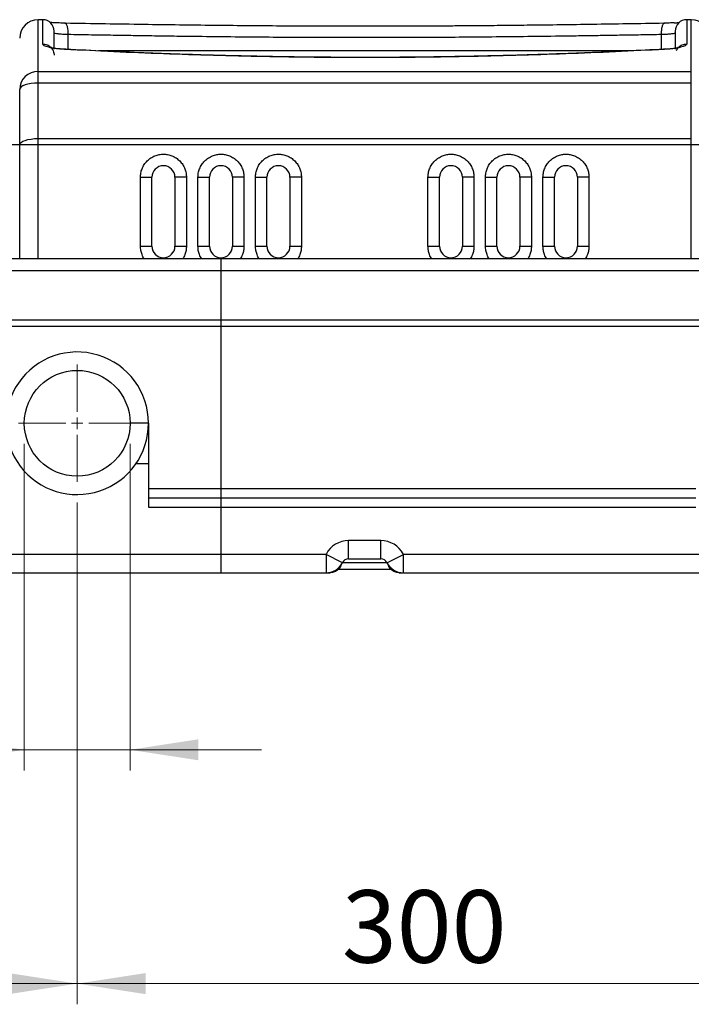
# Model space of a CAD drawing. Units: millimetres. Extents: x 6 to 413, y 7 to 291.
# Drawn here: x 100 to 133, y 75 to 123 of the extents above; entities that cross this region are included whole.
import ezdxf

# ---------------------------------------------------------------- set-up
doc = ezdxf.new("R2010")
doc.units = ezdxf.units.MM
doc.styles.add('SLDTEXTSTYLE2', font='TXT', dxfattribs={"width": 0.75})
doc.styles.add('SLDTEXTSTYLE3', font='TXT', dxfattribs={"width": 0.6875})
doc.dimstyles.new('SLDDIMSTYLE1', dxfattribs={"dimtxt": 3.5, "dimasz": 3.302, "dimexe": 0, "dimexo": 0.0625, "dimgap": 0.875, "dimtad": 1, "dimlfac": 9, "dimrnd": 1e-09, "dimzin": 12, "dimdsep": 46, "dimtxsty": 'SLDTEXTSTYLE2', "dimsah": 1, "dimcen": 0.09, "dimadec": 0, "dimazin": 3, "dimtfac": 1, "dimtofl": 0, "dimtmove": 0, "dimatfit": 3, "dimfxl": 1, "dimfrac": 2, "dimtolj": 1, "dimtzin": 12, "dimarcsym": 0})
doc.dimstyles.new('SLDDIMSTYLE2', dxfattribs={"dimtxt": 3.5, "dimasz": 3.302, "dimexe": 0, "dimexo": 0.0625, "dimgap": 0.875, "dimtad": 1, "dimdec": 6, "dimlfac": 9, "dimrnd": 1e-09, "dimzin": 12, "dimdsep": 46, "dimtxsty": 'SLDTEXTSTYLE2', "dimsah": 1, "dimcen": 0.09, "dimadec": 0, "dimazin": 3, "dimtfac": 1, "dimtdec": 0, "dimtmove": 0, "dimatfit": 0, "dimfxl": 1, "dimfrac": 2, "dimtolj": 1, "dimtzin": 12, "dimarcsym": 0})

# ---------------------------------------------------------------- blocks, each defined once
blk = doc.blocks.new('_D_13')
at = {"color": 7, "linetype": 'Continuous', "lineweight": 0}
for p, q in [((102.969, 99.725), (102.969, 75.483)), ((66.858, 99.391), (66.858, 75.483)), ((102.969, 76.483), (66.858, 76.483))]:
    blk.add_line(p, q, dxfattribs=at)
at = {"color": 7, "linetype": 'Continuous', "lineweight": 18}
for points in [[(66.858, 76.483), (70.16, 75.975), (70.16, 76.991)], [(102.969, 76.483), (99.667, 76.991), (99.667, 75.975)]]:
    blk.add_solid(points, dxfattribs=at)
at = {"color": 7, "linetype": 'Continuous', "lineweight": 18, "insert": (81.034, 80.995), "char_height": 3.5, "attachment_point": 1, "style": 'SLDTEXTSTYLE2'}
blk.add_mtext('325', dxfattribs=at)
blk = doc.blocks.new('_D_14')
at = {"color": 7, "linetype": 'Continuous', "lineweight": 0}
for p, q in [((102.969, 99.725), (102.969, 75.483)), ((136.302, 99.428), (136.302, 75.483)), ((136.302, 76.483), (102.969, 76.483))]:
    blk.add_line(p, q, dxfattribs=at)
at = {"color": 7, "linetype": 'Continuous', "lineweight": 18}
for points in [[(102.969, 76.483), (106.271, 75.975), (106.271, 76.991)], [(136.302, 76.483), (133, 76.991), (133, 75.975)]]:
    blk.add_solid(points, dxfattribs=at)
at = {"color": 7, "linetype": 'Continuous', "lineweight": 18, "insert": (115.756, 80.995), "char_height": 3.5, "attachment_point": 1, "style": 'SLDTEXTSTYLE2'}
blk.add_mtext('300', dxfattribs=at)
blk = doc.blocks.new('_D_19')
at = {"color": 7, "linetype": 'Continuous', "lineweight": 0}
for p, q in [((100.413, 102.558), (100.413, 86.781)), ((105.524, 102.558), (105.524, 86.781)), ((100.413, 87.781), (77.754, 87.781)), ((100.413, 87.781), (105.524, 87.781)), ((105.524, 87.781), (111.874, 87.781))]:
    blk.add_line(p, q, dxfattribs=at)
at = {"color": 7, "linetype": 'Continuous', "lineweight": 18}
for points in [[(100.413, 87.781), (97.111, 88.289), (97.111, 87.273)], [(105.524, 87.781), (108.826, 87.273), (108.826, 88.289)]]:
    blk.add_solid(points, dxfattribs=at)
at = {"color": 7, "linetype": 'Continuous', "lineweight": 18, "insert": (77.754, 92.292), "char_height": 3.5, "attachment_point": 1, "style": 'SLDTEXTSTYLE3'}
blk.add_mtext('G 1 1/2"', dxfattribs=at)
blk = doc.blocks.new('SW_CENTERMARKSYMBOL_0')
at = {"color": 0, "linetype": 'Continuous', "lineweight": 18}
for p, q in [((0, 0.556), (0, 2.833)), ((-0.556, 0), (-2.833, 0)), ((0, 0), (-0.278, 0)), ((0, 0), (0, 0.278)), ((0, 0), (0, -0.278)), ((0, 0), (0.278, 0)), ((0.556, 0), (2.833, 0)), ((0, -0.556), (0, -2.833))]:
    blk.add_line(p, q, dxfattribs=at)

msp = doc.modelspace()

# ---------------------------------------------------------------- linework, layer by layer
at = {"color": 7, "linetype": 'Continuous', "lineweight": 25}
for p, q in [((101.30213072, 123.05790463), (101.0799085, 123.05790463)), ((132.06428118, 122.92158901), (131.94632961, 122.91306324)), ((132.63546405, 123.05790463), (132.41324183, 123.05790463)), ((129.73078712, 121.55067348), (103.99421952, 121.55067348)), ((101.0799085, 119.99633252), (101.0799085, 120.55257112)), ((101.0799085, 120.55257112), (132.63546405, 120.55257112)), ((132.63546405, 119.99633252), (132.63546405, 120.55257112)), ((132.63546405, 119.99633252), (101.0799085, 119.99633252)), ((101.0799085, 117.31629855), (101.0799085, 119.99633252)), ((132.63546405, 117.31629855), (132.63546405, 119.99633252)), ((100.19101961, 117.01228065), (100.19101961, 119.69231461)), ((101.0799085, 117.31629855), (132.63546405, 117.31629855)), ((101.0799085, 117.01228065), (101.0799085, 117.31629855)), ((132.63546405, 117.01228065), (132.63546405, 117.31629855)), ((100.19101961, 117.01228065), (99.30213072, 117.01228065)), ((100.19101961, 111.50234907), (100.19101961, 117.01228065)), ((101.0799085, 117.01228065), (100.19101961, 117.01228065)), ((132.63546405, 117.01228065), (101.0799085, 117.01228065)), ((133.52435294, 117.01228065), (132.63546405, 117.01228065)), ((106.02435294, 112.11346018), (106.02435294, 115.44679352)), ((106.02435294, 115.44679352), (106.5799085, 115.44679352)), ((106.5799085, 112.11346018), (106.5799085, 115.44679352)), ((107.69101961, 115.44679352), (107.69101961, 112.11346018)), ((108.24657516, 115.44679352), (107.69101961, 115.44679352)), ((108.24657516, 115.44679352), (108.24657516, 112.11346018)), ((108.80213072, 112.11346018), (108.80213072, 115.44679352)), ((108.80213072, 115.44679352), (109.35768627, 115.44679352)), ((109.35768627, 112.11346018), (109.35768627, 115.44679352)), ((110.46879738, 115.44679352), (110.46879738, 112.11346018)), ((111.02435294, 115.44679352), (110.46879738, 115.44679352)), ((111.02435294, 115.44679352), (111.02435294, 112.11346018)), ((111.5799085, 112.11346018), (111.5799085, 115.44679352)), ((111.5799085, 115.44679352), (112.13546405, 115.44679352)), ((112.13546405, 112.11346018), (112.13546405, 115.44679352)), ((113.24657516, 115.44679352), (113.24657516, 112.11346018)), ((113.80213072, 115.44679352), (113.24657516, 115.44679352)), ((113.80213072, 115.44679352), (113.80213072, 112.11346018)), ((119.91324183, 112.11346018), (119.91324183, 115.44679352)), ((119.91324183, 115.44679352), (120.46879738, 115.44679352)), ((120.46879738, 112.11346018), (120.46879738, 115.44679352)), ((121.5799085, 115.44679352), (121.5799085, 112.11346018)), ((122.13546405, 115.44679352), (121.5799085, 115.44679352)), ((122.13546405, 115.44679352), (122.13546405, 112.11346018)), ((122.69101961, 112.11346018), (122.69101961, 115.44679352)), ((122.69101961, 115.44679352), (123.24657516, 115.44679352)), ((123.24657516, 112.11346018), (123.24657516, 115.44679352)), ((124.35768627, 115.44679352), (124.35768627, 112.11346018)), ((124.91324183, 115.44679352), (124.35768627, 115.44679352)), ((124.91324183, 115.44679352), (124.91324183, 112.11346018)), ((125.46879738, 112.11346018), (125.46879738, 115.44679352)), ((125.46879738, 115.44679352), (126.02435294, 115.44679352)), ((126.02435294, 112.11346018), (126.02435294, 115.44679352)), ((127.13546405, 115.44679352), (127.13546405, 112.11346018)), ((127.69101961, 115.44679352), (127.13546405, 115.44679352)), ((127.69101961, 115.44679352), (127.69101961, 112.11346018)), ((106.02435294, 112.11346018), (106.5799085, 112.11346018)), ((107.69101961, 112.11346018), (108.24657516, 112.11346018)), ((108.80213072, 112.11346018), (109.35768627, 112.11346018)), ((110.46879738, 112.11346018), (111.02435294, 112.11346018)), ((111.5799085, 112.11346018), (112.13546405, 112.11346018)), ((113.24657516, 112.11346018), (113.80213072, 112.11346018)), ((119.91324183, 112.11346018), (120.46879738, 112.11346018)), ((121.5799085, 112.11346018), (122.13546405, 112.11346018)), ((122.69101961, 112.11346018), (123.24657516, 112.11346018)), ((124.35768627, 112.11346018), (124.91324183, 112.11346018)), ((125.46879738, 112.11346018), (126.02435294, 112.11346018)), ((127.13546405, 112.11346018), (127.69101961, 112.11346018)), ((109.91324183, 111.50234907), (67.74657516, 111.50234907)), ((109.91324183, 111.50234907), (109.91324183, 110.91747809)), ((190.46879738, 111.50234907), (109.91324183, 111.50234907)), ((109.91324183, 110.91747809), (67.74657516, 110.91747809)), ((109.91324183, 110.91747809), (109.91324183, 108.53852077)), ((190.46879738, 110.91747809), (109.91324183, 110.91747809)), ((109.91324183, 108.53852077), (67.74657516, 108.53852077)), ((109.91324183, 108.53852077), (109.91324183, 108.23450287)), ((190.46879738, 108.53852077), (109.91324183, 108.53852077)), ((109.91324183, 108.23450287), (67.74657516, 108.23450287)), ((109.91324183, 108.23450287), (109.91324183, 100.39123796)), ((190.46879738, 108.23450287), (109.91324183, 108.23450287)), ((106.41324183, 103.55790463), (105.52435294, 103.55790463)), ((106.41324183, 103.55790463), (106.41324183, 101.61346018)), ((105.81191774, 101.61346018), (106.41324183, 101.61346018)), ((106.41324183, 101.61346018), (106.41324183, 100.39123796)), ((106.41324183, 100.39123796), (106.41324183, 99.50234907)), ((109.91324183, 100.39123796), (106.41324183, 100.39123796)), ((132.85768627, 100.39123796), (109.91324183, 100.39123796)), ((109.91324183, 100.39123796), (109.91324183, 99.94679352)), ((109.91324183, 99.94679352), (106.41324183, 99.94679352)), ((109.91324183, 99.94679352), (109.91324183, 99.50790463)), ((132.85768627, 99.94679352), (109.91324183, 99.94679352)), ((106.41324183, 99.50234907), (109.90768627, 99.50234907)), ((109.91324183, 99.50790463), (109.90768627, 99.50234907)), ((109.90768627, 99.50234907), (109.90768627, 97.22457129)), ((109.91324183, 99.50790463), (109.91324183, 97.22457129)), ((109.91879738, 99.50234907), (109.91324183, 99.50790463)), ((109.91879738, 97.22457129), (109.91879738, 99.50234907)), ((109.91879738, 99.50234907), (132.85768627, 99.50234907)), ((116.0799085, 97.00234907), (116.0799085, 97.89123796)), ((117.63546405, 97.89123796), (116.0799085, 97.89123796)), ((117.63546405, 97.00234907), (117.63546405, 97.89123796)), ((109.90768627, 97.22457129), (85.39079283, 97.22457129)), ((109.90768627, 97.22457129), (109.90768627, 96.33568241)), ((109.91324183, 97.22457129), (109.90768627, 97.22457129)), ((109.91324183, 97.22457129), (109.91324183, 96.34123796)), ((109.91324183, 97.22457129), (109.91879738, 97.22457129)), ((109.91879738, 96.33568241), (109.91879738, 97.22457129)), ((114.99124639, 97.22457129), (109.91879738, 97.22457129)), ((114.99124639, 97.22457129), (114.99124639, 96.33568241)), ((115.78300065, 96.82053089), (114.99124639, 97.22457129)), ((117.9323719, 96.82053089), (118.72412616, 97.22457129)), ((118.72412616, 96.33568241), (118.72412616, 97.22457129)), ((148.32457972, 97.22457129), (118.72412616, 97.22457129)), ((115.79123336, 96.83568241), (117.92413919, 96.83568241)), ((116.0799085, 97.00234907), (117.63546405, 97.00234907)), ((85.39079283, 96.33568241), (109.90768627, 96.33568241)), ((109.91324183, 96.34123796), (109.90768627, 96.33568241)), ((109.90768627, 96.33568241), (109.91879738, 96.33568241)), ((109.91324183, 96.34123796), (109.91879738, 96.33568241)), ((109.91879738, 96.33568241), (114.99124639, 96.33568241)), ((115.01069194, 96.33568241), (115.19101961, 96.33568241)), ((115.58649482, 96.50234907), (118.12887773, 96.50234907)), ((118.52435294, 96.33568241), (118.7046806, 96.33568241)), ((118.72412616, 96.33568241), (148.32457972, 96.33568241))]:
    msp.add_line(p, q, dxfattribs=at)
at = {"color": 8, "linetype": 'Continuous', "lineweight": 25}
for p, q in [((101.0799085, 120.55257112), (101.0799085, 123.05790463)), ((101.30213072, 121.88336415), (101.30213072, 123.05790463)), ((131.81195023, 122.90650387), (131.94632906, 122.91315966)), ((132.41324183, 123.05790463), (132.41324183, 121.88336415)), ((132.63546405, 120.55257112), (132.63546405, 123.05790463)), ((102.5171262, 122.3375164), (102.5171262, 121.62308724)), ((131.19824635, 121.62305723), (131.19824635, 122.3375164)), ((101.0799085, 111.50234907), (101.0799085, 117.01228065)), ((132.63546405, 111.50234907), (132.63546405, 117.01228065)), ((118.50609395, 96.36836664), (118.52435294, 96.33568241))]:
    msp.add_line(p, q, dxfattribs=at)
at = {"color": 7, "linetype": 'Continuous', "lineweight": 25, "flags": 128}
for points in [[(101.0799085, 119.99633252), (100.90649488, 119.9904909), (100.73974544, 119.97319053), (100.58606829, 119.94509626), (100.45136913, 119.90728774), (100.3408244, 119.86121791), (100.25868224, 119.80865723), (100.20809936, 119.75162556), (100.19101961, 119.69231461)], [(100.19101961, 117.01228065), (100.20809936, 117.0715916), (100.25868224, 117.12862326), (100.3408244, 117.18118394), (100.45136913, 117.22725377), (100.58606829, 117.26506229), (100.73974544, 117.29315657), (100.90649488, 117.31045693), (101.0799085, 117.31629855)]]:
    msp.add_lwpolyline(points, dxfattribs=at)
at = {"color": 7, "linetype": 'Continuous', "lineweight": 25}
msp.add_circle((102.96879738, 103.55790463), 2.55555556, dxfattribs=at)
for centre, radius, start, end in [((101.0799085, 122.16901574), 0.88888889, 90, 180), ((101.30213072, 122.50234907), 0.55555556, 0, 90), ((132.41324183, 122.50234907), 0.55555556, 90, 180), ((132.63546405, 122.16901574), 0.88888889, 0, 90), ((101.06582288, 119.67776018), 0.87492434, 89.077541505, 179.046836033), ((107.13546405, 115.44679352), 0.55555556, 0, 180), ((109.91324183, 115.44679352), 0.55555556, 0, 180), ((112.69101961, 115.44679352), 0.55555556, 0, 180), ((121.02435294, 115.44679352), 0.55555556, 0, 180), ((123.80213072, 115.44679352), 0.55555556, 0, 180), ((126.5799085, 115.44679352), 0.55555556, 0, 180), ((107.13546405, 112.11346018), 0.55555556, 180, 0), ((109.91324183, 112.11346018), 0.55555556, 180, 0), ((112.69101961, 112.11346018), 0.55555556, 180, 0), ((121.02435294, 112.11346018), 0.55555556, 180, 0), ((123.80213072, 112.11346018), 0.55555556, 180, 0), ((126.5799085, 112.11346018), 0.55555556, 180, 0), ((102.96879738, 103.55790463), 3.44444444, 0, 145.631302809), ((102.96879738, 103.55790463), 3.44444444, 145.631302809, 0), ((116.0799085, 96.66901574), 1.22222222, 90, 152.964308211), ((117.63546405, 96.66901574), 1.22222222, 27.035691789, 90), ((114.99124639, 97.22457129), 0.88888889, 270, 332.964308211), ((116.0799085, 96.66901574), 0.33333333, 90, 152.964308211), ((117.63546405, 96.66901574), 0.33333333, 27.035691789, 90), ((118.72412616, 97.22457129), 0.88888889, 207.035691789, 270)]:
    msp.add_arc(centre, radius, start, end, dxfattribs=at)
for points, knots in [([(102.38310745, 122.89294617), (102.28831256, 122.89503998), (102.09357553, 122.8993413), (101.83632985, 122.91029848), (101.71433289, 122.91873871), (101.65514966, 122.92283324)], [0, 0, 0, 0, 0.3281204457, 0.6740574711, 1, 1, 1, 1]), ([(102.3737206, 122.89188611), (102.3836062, 122.89364828), (102.39486658, 122.89565551), (102.40543327, 122.88470764), (102.40672336, 122.88337101)], [0, 0, 0, 0, 0.8779095327, 1, 1, 1, 1]), ([(131.30862128, 122.88474815), (130.71749875, 122.87461561), (129.5757448, 122.8550446), (127.90777142, 122.82854719), (126.35444908, 122.80617584), (124.91788751, 122.78790191), (123.60087815, 122.77333916), (122.47818484, 122.76277484), (121.53575809, 122.75525877), (120.75869642, 122.74999), (120.05832387, 122.74603133), (119.43156946, 122.74314583), (118.83743186, 122.74098572), (118.15779583, 122.7391774), (117.32802677, 122.73798306), (116.32147236, 122.73806805), (115.18874879, 122.74008033), (113.93047558, 122.74464505), (112.54765743, 122.75243134), (111.07396226, 122.76388071), (109.51558069, 122.77945297), (107.87873588, 122.79927518), (106.13913906, 122.82370532), (104.29942221, 122.85243626), (103.04962436, 122.87377295), (102.40675127, 122.88474815)], [0, 0, 0, 0, 0.0626485269, 0.1210057125, 0.1750578282, 0.2248029648, 0.2702446926, 0.3113856744, 0.3406950264, 0.3673510295, 0.3913540858, 0.4127044277, 0.4317474938, 0.4523696684, 0.4824743101, 0.5169004997, 0.555648391, 0.5987179618, 0.6461089429, 0.697820775, 0.7505363348, 0.807115409, 0.8675727308, 0.9318818409, 1, 1, 1, 1]), ([(131.30865553, 122.88337725), (131.30994352, 122.8847116), (131.32050814, 122.89565653), (131.33176631, 122.89364894), (131.34165195, 122.89188611)], [0, 0, 0, 0, 0.1219151815, 1, 1, 1, 1]), ([(131.81195023, 122.90650387), (131.75462371, 122.90406379), (131.61025618, 122.89791883), (131.43682747, 122.89481657), (131.3322651, 122.89294617)], [0, 0, 0, 0, 0.3970873259, 1, 1, 1, 1]), ([(101.85768627, 121.63797943), (101.85768627, 121.71228872), (101.85768627, 121.96549902), (101.85768627, 122.2374764), (101.85768627, 122.46601926), (101.85768627, 122.48727508), (101.85768627, 122.49752395)], [0, 0, 0, 0, 0.1240906592, 0.4228412466, 0.7217124524, 1, 1, 1, 1]), ([(102.5171262, 122.3375164), (102.42582838, 122.34113955), (102.24290219, 122.34839895), (102.03033305, 122.36898217), (101.88537183, 122.39291121), (101.86690857, 122.40841904), (101.85768627, 122.41616512)], [0, 0, 0, 0, 0.2492079954, 0.4993182672, 0.7499121716, 1, 1, 1, 1]), ([(131.19824635, 122.3375164), (130.86328089, 122.33164266), (130.22124602, 122.32038435), (129.2947064, 122.30471081), (128.44846002, 122.2908511), (127.60229247, 122.27757248), (126.45193966, 122.26056141), (124.96929599, 122.24079325), (123.26267771, 122.22177389), (121.62246291, 122.20726827), (120.03753233, 122.19695939), (118.4531474, 122.19077439), (116.86054149, 122.1887668), (115.26415322, 122.19098014), (113.65592135, 122.19729033), (112.03005104, 122.20772469), (110.41397265, 122.22203098), (108.996567, 122.23796121), (107.76739844, 122.25384308), (106.72110521, 122.26859565), (105.69659548, 122.28412985), (104.67958876, 122.30047585), (103.62483646, 122.31812666), (102.89632651, 122.33087875), (102.5171262, 122.3375164)], [0, 0, 0, 0, 0.0358072781, 0.0686325144, 0.0984756958, 0.1254425483, 0.157968617, 0.2195551659, 0.2807947947, 0.3359436385, 0.3900060971, 0.4450949174, 0.4999156117, 0.5546923272, 0.6101721114, 0.6663553117, 0.7232422628, 0.7781414295, 0.8141823616, 0.8518897423, 0.8879997822, 0.9221385336, 0.9594719441, 1, 1, 1, 1]), ([(131.85768627, 122.41616512), (131.84849943, 122.40841736), (131.83010732, 122.39290633), (131.68555984, 122.36907591), (131.47309124, 122.34836908), (131.28982661, 122.34113259), (131.19824635, 122.3375164)], [0, 0, 0, 0, 0.2496189958, 0.4997383082, 0.7500112295, 1, 1, 1, 1]), ([(131.85768627, 122.49752282), (131.85768627, 122.48727159), (131.85768627, 122.46601071), (131.85768627, 122.23752185), (131.85768627, 121.96491274), (131.85768627, 121.71088105), (131.85768627, 121.63579709)], [0, 0, 0, 0, 0.2779320664, 0.5764269796, 0.8748048325, 1, 1, 1, 1]), ([(102.3737206, 121.62295444), (102.29777571, 121.62770687), (102.14571648, 121.63722233), (101.93769103, 121.66033138), (101.75110264, 121.68888167), (101.54091554, 121.7336081), (101.34619413, 121.79943269), (101.31681439, 121.85539487), (101.30213072, 121.88336415)], [0, 0, 0, 0, 0.1249712898, 0.2502214059, 0.3753526126, 0.5005334547, 0.7503721726, 1, 1, 1, 1]), ([(132.41324183, 121.88336415), (132.40942682, 121.86944364), (132.40178482, 121.84155893), (132.34208408, 121.79988574), (132.24938541, 121.75968624), (132.12133137, 121.72220959), (131.96227925, 121.68863437), (131.77605162, 121.66018305), (131.56854231, 121.63719288), (131.41720388, 121.62769568), (131.34165195, 121.62295444)], [0, 0, 0, 0, 0.12510072535, 0.25059409131, 0.37611386286, 0.50138708354, 0.62640979502, 0.75121348593, 0.87579954047, 1, 1, 1, 1]), ([(102.41759127, 121.62796706), (102.34042459, 121.63200436), (102.19269481, 121.63973348), (102.05423298, 121.65314416), (102.00882875, 121.65438523), (102.00297766, 121.65454516)], [0, 0, 0, 0, 0.4878774429, 0.9340045178, 1, 1, 1, 1]), ([(131.34165195, 121.62295444), (130.55274593, 121.58315092), (128.97535508, 121.50356512), (126.57794794, 121.40542821), (124.16308525, 121.32586595), (121.73409722, 121.2679345), (119.2962811, 121.23264034), (116.85470068, 121.22086683), (114.41250333, 121.2327488), (111.97479961, 121.26806604), (109.54700636, 121.32598774), (107.13416404, 121.40558584), (104.73842904, 121.50365314), (103.16189748, 121.58319033), (102.3737206, 121.62295444)], [0, 0, 0, 0, 0.0834125357, 0.1667805389, 0.2501382012, 0.3335598481, 0.4168218456, 0.5000919476, 0.5833919668, 0.6667186315, 0.7500353943, 0.8333109268, 0.9166648624, 1, 1, 1, 1]), ([(131.2977816, 121.6279669), (130.70743718, 121.59816061), (129.56694432, 121.5405775), (127.90026709, 121.46757628), (126.34770354, 121.40752987), (124.91171185, 121.35971387), (123.59518317, 121.32237501), (122.47284339, 121.295745), (121.53066239, 121.27701942), (120.75374855, 121.26399752), (120.05344509, 121.25426473), (119.42675028, 121.24718485), (118.83280577, 121.2418703), (118.15356012, 121.23737431), (117.32432579, 121.23433446), (116.31833121, 121.23439605), (115.18615977, 121.23921073), (113.9284444, 121.25040616), (112.54620799, 121.26976647), (111.07314819, 121.2985717), (109.51572, 121.33814943), (107.88054322, 121.38930038), (106.14352003, 121.45413004), (104.30686619, 121.53292537), (103.05941938, 121.5956792), (102.41759095, 121.6279669)], [0, 0, 0, 0, 0.0626536258, 0.1210412257, 0.175121702, 0.2248861091, 0.2703410937, 0.3114919917, 0.3408081808, 0.3674710529, 0.3914816334, 0.4128406316, 0.4318865823, 0.4525000276, 0.4825952656, 0.5170139037, 0.5557562104, 0.5988225431, 0.6462133591, 0.6979292597, 0.7506523589, 0.80722175, 0.8676372455, 0.9318975536, 1, 1, 1, 1]), ([(131.60054321, 121.64247171), (131.58702324, 121.64177015), (131.50688881, 121.63761194), (131.39270251, 121.63234521), (131.29778128, 121.62796706)], [0, 0, 0, 0, 0.16871613562, 1, 1, 1, 1]), ([(106.02435294, 115.44679352), (106.02795767, 115.51456199), (106.03538304, 115.65415823), (106.09720145, 115.86124146), (106.19970792, 116.06037192), (106.34423115, 116.23806487), (106.52187557, 116.38240754), (106.72101866, 116.48556547), (106.92809875, 116.54509988), (107.13546405, 116.56412083), (107.34282935, 116.54509988), (107.54990944, 116.48556547), (107.74905253, 116.38240754), (107.92669696, 116.23806487), (108.07122018, 116.06037192), (108.17372665, 115.86124146), (108.23554506, 115.65415823), (108.24297044, 115.51456199), (108.24657516, 115.44679352)], [0, 0, 0, 0, 0.0582580162, 0.1200056649, 0.1843204069, 0.25, 0.3156795931, 0.3799943351, 0.4417419838, 0.5, 0.5582580162, 0.6200056649, 0.6843204069, 0.75, 0.8156795931, 0.8799943351, 0.9417419838, 1, 1, 1, 1]), ([(108.80213072, 115.44679352), (108.80573544, 115.51456199), (108.81316082, 115.65415823), (108.87497923, 115.86124146), (108.9774857, 116.06037192), (109.12200892, 116.23806487), (109.29965335, 116.38240754), (109.49879644, 116.48556547), (109.70587653, 116.54509988), (109.91324183, 116.56412083), (110.12060713, 116.54509988), (110.32768722, 116.48556547), (110.52683031, 116.38240754), (110.70447473, 116.23806487), (110.84899796, 116.06037192), (110.95150443, 115.86124146), (111.01332284, 115.65415823), (111.02074821, 115.51456199), (111.02435294, 115.44679352)], [0, 0, 0, 0, 0.0582580162, 0.1200056649, 0.1843204069, 0.25, 0.3156795931, 0.3799943351, 0.4417419838, 0.5, 0.5582580162, 0.6200056649, 0.6843204069, 0.75, 0.8156795931, 0.8799943351, 0.9417419838, 1, 1, 1, 1]), ([(111.5799085, 115.44679352), (111.58351322, 115.51456199), (111.59093859, 115.65415823), (111.65275701, 115.86124146), (111.75526347, 116.06037192), (111.8997867, 116.23806487), (112.07743113, 116.38240754), (112.27657422, 116.48556547), (112.4836543, 116.54509988), (112.69101961, 116.56412083), (112.89838491, 116.54509988), (113.105465, 116.48556547), (113.30460808, 116.38240754), (113.48225251, 116.23806487), (113.62677574, 116.06037192), (113.72928221, 115.86124146), (113.79110062, 115.65415823), (113.79852599, 115.51456199), (113.80213072, 115.44679352)], [0, 0, 0, 0, 0.0582580162, 0.1200056649, 0.1843204069, 0.25, 0.3156795931, 0.3799943351, 0.4417419838, 0.5, 0.5582580162, 0.6200056649, 0.6843204069, 0.75, 0.8156795931, 0.8799943351, 0.9417419838, 1, 1, 1, 1]), ([(119.91324183, 115.44679352), (119.91684655, 115.51456199), (119.92427193, 115.65415823), (119.98609034, 115.86124146), (120.08859681, 116.06037192), (120.23312003, 116.23806487), (120.41076446, 116.38240754), (120.60990755, 116.48556547), (120.81698764, 116.54509988), (121.02435294, 116.56412083), (121.23171824, 116.54509988), (121.43879833, 116.48556547), (121.63794142, 116.38240754), (121.81558585, 116.23806487), (121.96010907, 116.06037192), (122.06261554, 115.86124146), (122.12443395, 115.65415823), (122.13185933, 115.51456199), (122.13546405, 115.44679352)], [0, 0, 0, 0, 0.0582580162, 0.1200056649, 0.1843204069, 0.25, 0.3156795931, 0.3799943351, 0.4417419838, 0.5, 0.5582580162, 0.6200056649, 0.6843204069, 0.75, 0.8156795931, 0.8799943351, 0.9417419838, 1, 1, 1, 1]), ([(122.69101961, 115.44679352), (122.69462433, 115.51456199), (122.70204971, 115.65415823), (122.76386812, 115.86124146), (122.86637459, 116.06037192), (123.01089781, 116.23806487), (123.18854224, 116.38240754), (123.38768533, 116.48556547), (123.59476542, 116.54509988), (123.80213072, 116.56412083), (124.00949602, 116.54509988), (124.21657611, 116.48556547), (124.4157192, 116.38240754), (124.59336362, 116.23806487), (124.73788685, 116.06037192), (124.84039332, 115.86124146), (124.90221173, 115.65415823), (124.9096371, 115.51456199), (124.91324183, 115.44679352)], [0, 0, 0, 0, 0.0582580162, 0.1200056649, 0.1843204069, 0.25, 0.3156795931, 0.3799943351, 0.4417419838, 0.5, 0.5582580162, 0.6200056649, 0.6843204069, 0.75, 0.8156795931, 0.8799943351, 0.9417419838, 1, 1, 1, 1]), ([(125.46879738, 115.44679352), (125.47240211, 115.51456199), (125.47982748, 115.65415823), (125.5416459, 115.86124146), (125.64415236, 116.06037192), (125.78867559, 116.23806487), (125.96632002, 116.38240754), (126.1654631, 116.48556547), (126.37254319, 116.54509988), (126.5799085, 116.56412083), (126.7872738, 116.54509988), (126.99435389, 116.48556547), (127.19349697, 116.38240754), (127.3711414, 116.23806487), (127.51566463, 116.06037192), (127.61817109, 115.86124146), (127.67998951, 115.65415823), (127.68741488, 115.51456199), (127.69101961, 115.44679352)], [0, 0, 0, 0, 0.0582580162, 0.1200056649, 0.1843204069, 0.25, 0.3156795931, 0.3799943351, 0.4417419838, 0.5, 0.5582580162, 0.6200056649, 0.6843204069, 0.75, 0.8156795931, 0.8799943351, 0.9417419838, 1, 1, 1, 1]), ([(115.71304703, 96.72268065), (115.71055535, 96.70785505), (115.69603639, 96.62146672), (115.58965715, 96.4903474), (115.41026308, 96.36044988), (115.26410076, 96.34393823), (115.19101961, 96.33568241)], [0, 0, 0, 0, 0.06459569936, 0.37639713291, 0.68819856645, 1, 1, 1, 1]), ([(118.52435294, 96.33568241), (118.45130835, 96.34395052), (118.30521917, 96.36048675), (118.12527659, 96.49019992), (118.01746665, 96.6255562), (118.00280069, 96.71661295), (117.99968664, 96.73594719)], [0, 0, 0, 0, 0.305850597, 0.611701194, 0.917551791, 1, 1, 1, 1])]:
    msp.add_open_spline(points, degree=3, knots=knots, dxfattribs=at)
at = {"color": 8, "linetype": 'Continuous', "lineweight": 25}
for points, knots in [([(102.40672336, 122.88337101), (102.41485273, 122.87670945), (102.43242094, 122.86231331), (102.4568942, 122.81394257), (102.47920457, 122.74524971), (102.49707796, 122.65890566), (102.50977407, 122.55951956), (102.51721118, 122.45084855), (102.51715453, 122.37529741), (102.5171262, 122.3375164)], [0, 0, 0, 0, 0.1255298071, 0.2712796, 0.4169953521, 0.5628770781, 0.7086645644, 0.8543112885, 1, 1, 1, 1]), ([(131.19824635, 122.3375164), (131.19821802, 122.37529741), (131.19816137, 122.45084855), (131.20559848, 122.55951955), (131.21829458, 122.65890568), (131.23616798, 122.74524966), (131.25847833, 122.81394275), (131.28295361, 122.86231655), (131.300524, 122.8767141), (131.30865553, 122.88337725)], [0, 0, 0, 0, 0.1456838839, 0.2913257817, 0.4371084371, 0.5829853291, 0.7286962526, 0.8744412159, 1, 1, 1, 1]), ([(131.91541789, 121.5683518), (131.94666353, 121.62281159), (132.01375073, 121.73974164), (132.19624894, 121.85811536), (132.34091087, 121.87494788), (132.41324183, 121.88336415)], [0, 0, 0, 0, 0.3035657581, 0.651782879, 1, 1, 1, 1]), ([(102.41740188, 121.62483705), (102.41345357, 121.62765144), (102.39950605, 121.63759334), (102.38448759, 121.62906707), (102.3737206, 121.62295444)], [0, 0, 0, 0, 0.2830830198, 1, 1, 1, 1]), ([(131.29797698, 121.62484106), (131.3019232, 121.62765371), (131.31586869, 121.63759328), (131.33088493, 121.62906758), (131.34165195, 121.62295444)], [0, 0, 0, 0, 0.2829750864, 1, 1, 1, 1]), ([(106.20798748, 111.50234907), (106.2071462, 111.50338123), (106.1590969, 111.56233269), (106.09987551, 111.70101165), (106.03476911, 111.90563643), (106.02775703, 112.0455417), (106.02435294, 112.11346018)], [0, 0, 0, 0, 0.0061796958, 0.3529524572, 0.6858839432, 1, 1, 1, 1]), ([(108.24657516, 112.11346018), (108.24317107, 112.0455417), (108.23615899, 111.90563643), (108.17105259, 111.70101165), (108.1118312, 111.56233269), (108.0637819, 111.50338123), (108.06294063, 111.50234907)], [0, 0, 0, 0, 0.3141160568, 0.6470475428, 0.9938203042, 1, 1, 1, 1]), ([(108.98576525, 111.50234907), (108.98492398, 111.50338123), (108.93687468, 111.56233269), (108.87765329, 111.70101165), (108.81254689, 111.90563643), (108.80553481, 112.0455417), (108.80213072, 112.11346018)], [0, 0, 0, 0, 0.0061796958, 0.3529524572, 0.6858839432, 1, 1, 1, 1]), ([(111.02435294, 112.11346018), (111.02094885, 112.0455417), (111.01393677, 111.90563643), (110.94883037, 111.70101165), (110.88960898, 111.56233269), (110.84155968, 111.50338123), (110.8407184, 111.50234907)], [0, 0, 0, 0, 0.31411605677, 0.6470475428, 0.9938203042, 1, 1, 1, 1]), ([(111.76354303, 111.50234907), (111.76270176, 111.50338123), (111.71465246, 111.56233269), (111.65543107, 111.70101165), (111.59032467, 111.90563643), (111.58331259, 112.0455417), (111.5799085, 112.11346018)], [0, 0, 0, 0, 0.0061796958, 0.3529524572, 0.6858839432, 1, 1, 1, 1]), ([(113.80213072, 112.11346018), (113.79872663, 112.0455417), (113.79171454, 111.90563643), (113.72660814, 111.70101165), (113.66738676, 111.56233269), (113.61933746, 111.50338123), (113.61849618, 111.50234907)], [0, 0, 0, 0, 0.3141160568, 0.6470475428, 0.9938203042, 1, 1, 1, 1]), ([(120.09687637, 111.50234907), (120.09603509, 111.50338123), (120.04798579, 111.56233269), (119.9887644, 111.70101165), (119.923658, 111.90563643), (119.91664592, 112.0455417), (119.91324183, 112.11346018)], [0, 0, 0, 0, 0.0061796958, 0.3529524572, 0.6858839432, 1, 1, 1, 1]), ([(122.13546405, 112.11346018), (122.13205996, 112.0455417), (122.12504788, 111.90563643), (122.05994148, 111.70101165), (122.00072009, 111.56233269), (121.95267079, 111.50338123), (121.95182952, 111.50234907)], [0, 0, 0, 0, 0.3141160568, 0.6470475428, 0.9938203042, 1, 1, 1, 1]), ([(122.87465414, 111.50234907), (122.87381287, 111.50338123), (122.82576357, 111.56233269), (122.76654218, 111.70101165), (122.70143578, 111.90563643), (122.6944237, 112.0455417), (122.69101961, 112.11346018)], [0, 0, 0, 0, 0.0061796958, 0.3529524572, 0.6858839432, 1, 1, 1, 1]), ([(124.91324183, 112.11346018), (124.90983774, 112.0455417), (124.90282565, 111.90563643), (124.83771926, 111.70101165), (124.77849787, 111.56233269), (124.73044857, 111.50338123), (124.72960729, 111.50234907)], [0, 0, 0, 0, 0.3141160568, 0.6470475428, 0.9938203042, 1, 1, 1, 1]), ([(125.65243192, 111.50234907), (125.65159065, 111.50338123), (125.60354135, 111.56233269), (125.54431996, 111.70101165), (125.47921356, 111.90563643), (125.47220147, 112.0455417), (125.46879738, 112.11346018)], [0, 0, 0, 0, 0.0061796958, 0.3529524572, 0.68588394323, 1, 1, 1, 1]), ([(127.69101961, 112.11346018), (127.68761552, 112.0455417), (127.68060343, 111.90563643), (127.61549703, 111.70101165), (127.55627565, 111.56233269), (127.50822635, 111.50338123), (127.50738507, 111.50234907)], [0, 0, 0, 0, 0.3141160568, 0.6470475428, 0.9938203042, 1, 1, 1, 1]), ([(115.19101961, 96.33568241), (115.19867327, 96.33674945), (115.20660719, 96.33785557), (115.21432646, 96.37956286), (115.21459913, 96.38103611)], [0, 0, 0, 0, 0.964676443, 1, 1, 1, 1])]:
    msp.add_open_spline(points, degree=3, knots=knots, dxfattribs=at)
at = {"color": 7, "linetype": 'Continuous', "lineweight": 25}
msp.add_open_spline([(101.30213072, 121.88336415), (101.37492908, 121.87513938), (101.52052579, 121.85868985), (101.70416187, 121.73215815), (101.83263365, 121.5512952), (101.8493354, 121.40789718), (101.85768627, 121.33619816)], degree=3, dxfattribs=at)

# ---------------------------------------------------------------- block references
at = {"color": 7, "linetype": 'Continuous', "lineweight": 0}
msp.add_blockref('SW_CENTERMARKSYMBOL_0', (102.96879738, 103.55790463), dxfattribs=at)

# ---------------------------------------------------------------- dimensions: what is measured, and where the dimension line sits
at = {"color": 7, "linetype": 'Continuous', "lineweight": 18}
for base, p1, p2, dimstyle, picture, middle in [((105.52435294, 87.78051035), (100.41324183, 103.55790463), (105.52435294, 103.55790463), 'SLDDIMSTYLE2', '_D_19', (86.70323644, 87.78051035)), ((66.85768627, 76.48332699), (102.96879738, 100.72457129), (66.85768627, 100.39123796), 'SLDDIMSTYLE1', '_D_13', (84.91324183, 76.48332699)), ((102.96879738, 76.48332699), (136.30213072, 100.42791874), (102.96879738, 100.72457129), 'SLDDIMSTYLE1', '_D_14', (119.63546405, 76.48332699))]:
    dim = msp.add_linear_dim(base=base, p1=p1, p2=p2, dimstyle=dimstyle, dxfattribs=at)
    dim.commit()
    dim.dimension.update_dxf_attribs({"geometry": picture, "text_midpoint": middle, "dimtype": 160})

doc.saveas('drawing.dxf')
